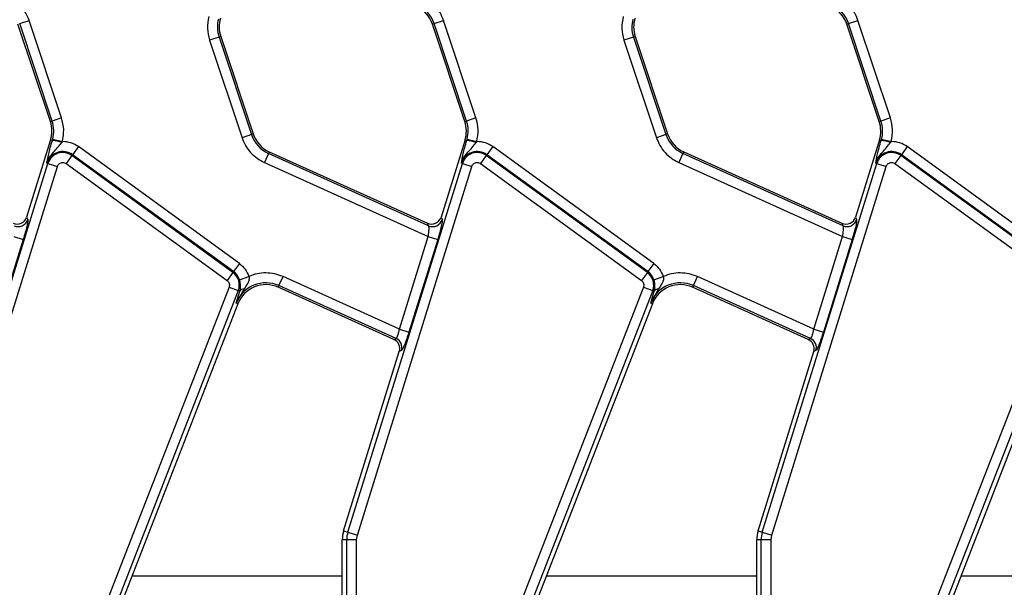
# Model space of a CAD drawing. Units: millimetres. Extents: x 8 to 418, y -29 to 291.
# Drawn here: x 93 to 112, y 156 to 168 of the extents above; entities that cross this region are included whole.
import ezdxf

# ---------------------------------------------------------------- set-up
doc = ezdxf.new("R2010")
doc.units = ezdxf.units.MM

msp = doc.modelspace()

# ---------------------------------------------------------------- linework, layer by layer
at = {"color": 7, "linetype": 'Continuous', "lineweight": 25}
for p, q in [((92.562022, 167.761807), (92.751083, 167.824673)), ((93.400774, 165.870812), (92.751083, 167.824673)), ((100.862022, 167.761807), (101.051083, 167.824673)), ((101.700774, 165.870812), (101.051083, 167.824673)), ((109.162022, 167.761807), (109.351083, 167.824673)), ((110.000774, 165.870812), (109.351083, 167.824673)), ((93.177058, 165.796423), (92.527367, 167.750284)), ((93.211713, 165.807946), (92.562022, 167.761807)), ((100.862022, 167.761807), (100.827367, 167.750284)), ((101.477058, 165.796423), (100.827367, 167.750284)), ((101.511713, 165.807946), (100.862022, 167.761807)), ((109.162022, 167.761807), (109.127367, 167.750284)), ((109.777058, 165.796423), (109.127367, 167.750284)), ((109.811713, 165.807946), (109.162022, 167.761807)), ((96.553951, 167.491), (96.36489, 167.428134)), ((96.36489, 167.428134), (97.014581, 165.474273)), ((96.588606, 167.502523), (96.553951, 167.491)), ((96.553951, 167.491), (97.203642, 165.537139)), ((96.588606, 167.502523), (97.238297, 165.548662)), ((104.853951, 167.491), (104.66489, 167.428134)), ((104.66489, 167.428134), (105.314581, 165.474273)), ((104.888606, 167.502523), (104.853951, 167.491)), ((104.853951, 167.491), (105.503642, 165.537139)), ((104.888606, 167.502523), (105.538297, 165.548662)), ((93.400774, 165.870812), (93.211713, 165.807946)), ((101.700774, 165.870812), (101.511713, 165.807946)), ((110.000774, 165.870812), (109.811713, 165.807946)), ((93.177058, 165.796423), (93.211713, 165.807946)), ((101.477058, 165.796423), (101.511713, 165.807946)), ((109.777058, 165.796423), (109.811713, 165.807946)), ((97.203642, 165.537139), (97.014581, 165.474273)), ((97.203642, 165.537139), (97.238297, 165.548662)), ((105.503642, 165.537139), (105.314581, 165.474273)), ((105.503642, 165.537139), (105.538297, 165.548662)), ((93.180731, 165.429211), (92.70074, 163.883092)), ((93.215753, 165.418338), (93.180731, 165.429211)), ((93.223714, 165.446805), (93.215753, 165.418338)), ((93.223714, 165.446805), (93.416532, 165.396629)), ((93.405333, 165.37779), (93.416532, 165.396629)), ((93.416532, 165.396629), (93.42469, 165.396692)), ((93.73667, 165.295323), (93.619561, 165.134136)), ((96.961886, 162.952067), (93.73667, 165.295323)), ((101.480731, 165.429211), (101.00074, 163.883092)), ((101.515753, 165.418338), (101.480731, 165.429211)), ((101.523714, 165.446805), (101.515753, 165.418338)), ((101.523714, 165.446805), (101.716532, 165.396629)), ((101.705333, 165.37779), (101.716532, 165.396629)), ((101.716532, 165.396629), (101.72469, 165.396692)), ((102.03667, 165.295323), (101.919561, 165.134136)), ((105.261886, 162.952067), (102.03667, 165.295323)), ((109.780731, 165.429211), (109.30074, 163.883092)), ((109.815753, 165.418338), (109.780731, 165.429211)), ((109.823714, 165.446805), (109.815753, 165.418338)), ((109.823714, 165.446805), (110.016532, 165.396629)), ((110.005333, 165.37779), (110.016532, 165.396629)), ((110.016532, 165.396629), (110.02469, 165.396692)), ((110.33667, 165.295323), (110.219561, 165.134136)), ((113.561886, 162.952067), (110.33667, 165.295323)), ((93.607483, 165.117512), (93.490373, 164.956325)), ((93.607483, 165.117512), (93.619561, 165.134136)), ((96.832699, 162.774256), (93.607483, 165.117512)), ((96.844776, 162.79088), (93.619561, 165.134136)), ((97.545667, 165.157872), (97.463664, 164.976291)), ((97.560698, 165.191156), (97.545667, 165.157872)), ((100.751084, 163.710292), (97.545667, 165.157872)), ((97.560698, 165.191156), (100.728457, 163.760583)), ((101.907483, 165.117512), (101.790373, 164.956325)), ((101.907483, 165.117512), (101.919561, 165.134136)), ((105.132699, 162.774256), (101.907483, 165.117512)), ((105.144776, 162.79088), (101.919561, 165.134136)), ((105.845667, 165.157872), (105.763664, 164.976291)), ((105.860698, 165.191156), (105.845667, 165.157872)), ((109.051084, 163.710292), (105.845667, 165.157872)), ((105.860698, 165.191156), (109.028457, 163.760583)), ((110.207483, 165.117512), (110.090373, 164.956325)), ((110.207483, 165.117512), (110.219561, 165.134136)), ((113.432699, 162.774256), (110.207483, 165.117512)), ((113.444776, 162.79088), (110.219561, 165.134136)), ((90.834341, 157.570923), (93.127687, 164.958123)), ((91.024621, 157.511851), (93.317967, 164.899051)), ((93.108063, 164.964215), (93.127687, 164.958123)), ((93.127687, 164.958123), (93.317967, 164.899051)), ((93.490373, 164.956325), (96.715589, 162.613068)), ((97.463664, 164.976291), (100.743377, 163.495159)), ((99.134341, 157.570923), (101.427687, 164.958123)), ((99.324621, 157.511851), (101.617967, 164.899051)), ((101.408063, 164.964215), (101.427687, 164.958123)), ((101.427687, 164.958123), (101.617967, 164.899051)), ((101.790373, 164.956325), (105.015589, 162.613068)), ((105.763664, 164.976291), (109.043377, 163.495159)), ((107.434341, 157.570923), (109.727687, 164.958123)), ((107.624621, 157.511851), (109.917967, 164.899051)), ((109.708063, 164.964215), (109.727687, 164.958123)), ((109.727687, 164.958123), (109.917967, 164.899051)), ((110.090373, 164.956325), (113.315589, 162.613068)), ((92.70074, 163.883092), (92.723367, 163.832801)), ((101.00074, 163.883092), (101.023367, 163.832801)), ((109.30074, 163.883092), (109.323367, 163.832801)), ((100.751084, 163.710292), (100.728457, 163.760583)), ((109.051084, 163.710292), (109.028457, 163.760583)), ((92.443377, 163.495159), (92.633657, 163.436087)), ((100.167237, 161.63933), (100.743377, 163.495159)), ((100.743377, 163.495159), (100.933657, 163.436087)), ((108.467237, 161.63933), (109.043377, 163.495159)), ((109.043377, 163.495159), (109.233657, 163.436087)), ((92.633657, 163.436087), (92.057518, 161.580258)), ((100.933657, 163.436087), (100.357518, 161.580258)), ((109.233657, 163.436087), (108.657518, 161.580258)), ((96.961886, 162.952067), (96.844776, 162.79088)), ((105.261886, 162.952067), (105.144776, 162.79088)), ((96.832699, 162.774256), (96.715589, 162.613068)), ((96.832699, 162.774256), (96.844776, 162.79088)), ((96.963756, 162.629493), (97.152368, 162.693694)), ((97.754414, 162.510357), (97.836417, 162.691938)), ((100.167237, 161.63933), (97.836417, 162.691938)), ((105.132699, 162.774256), (105.015589, 162.613068)), ((105.132699, 162.774256), (105.144776, 162.79088)), ((105.263756, 162.629493), (105.452368, 162.693694)), ((106.054414, 162.510357), (106.136417, 162.691938)), ((108.467237, 161.63933), (106.136417, 162.691938)), ((97.754414, 162.510357), (97.739383, 162.477073)), ((100.100857, 161.450693), (97.754414, 162.510357)), ((106.054414, 162.510357), (106.039383, 162.477073)), ((108.400857, 161.450693), (106.054414, 162.510357)), ((96.754048, 162.482143), (93.729665, 154.708953)), ((96.939728, 162.409899), (93.915345, 154.636709)), ((96.754048, 162.482143), (96.939728, 162.409899)), ((97.054569, 162.446395), (96.899233, 162.161052)), ((96.899233, 162.161052), (96.971686, 162.397465)), ((96.971686, 162.397465), (96.939728, 162.409899)), ((100.056409, 161.430695), (97.739383, 162.477073)), ((105.054048, 162.482143), (102.029665, 154.708953)), ((105.239728, 162.409899), (102.215345, 154.636709)), ((105.054048, 162.482143), (105.239728, 162.409899)), ((105.354569, 162.446395), (105.199233, 162.161052)), ((105.199233, 162.161052), (105.271686, 162.397465)), ((105.271686, 162.397465), (105.239728, 162.409899)), ((108.356409, 161.430695), (106.039383, 162.477073)), ((113.354048, 162.482143), (110.329665, 154.708953)), ((113.539728, 162.409899), (110.515345, 154.636709)), ((96.933268, 162.147809), (93.866655, 154.26608)), ((96.933268, 162.147809), (96.899233, 162.161052)), ((105.233268, 162.147809), (102.166655, 154.26608)), ((105.233268, 162.147809), (105.199233, 162.161052)), ((113.533268, 162.147809), (110.466655, 154.26608)), ((100.167237, 161.63933), (100.357518, 161.580258)), ((108.467237, 161.63933), (108.657518, 161.580258)), ((100.056409, 161.430695), (100.100857, 161.450693)), ((108.356409, 161.430695), (108.400857, 161.450693)), ((99.049329, 157.597315), (100.164686, 161.190041)), ((100.209135, 161.21004), (100.164686, 161.190041)), ((107.349329, 157.597315), (108.464686, 161.190041)), ((108.509135, 161.21004), (108.464686, 161.190041)), ((99.049329, 157.597315), (99.134341, 157.570923)), ((99.134341, 157.570923), (99.324621, 157.511851)), ((107.349329, 157.597315), (107.434341, 157.570923)), ((107.434341, 157.570923), (107.624621, 157.511851)), ((99.022351, 152.248712), (99.022351, 157.419421)), ((99.111365, 157.419421), (99.022351, 157.419421)), ((99.111365, 154.749473), (99.111365, 157.419421)), ((99.310604, 157.419421), (99.111365, 157.419421)), ((99.310604, 157.419421), (99.324621, 157.511851)), ((99.310604, 154.749473), (99.310604, 157.419421)), ((107.322351, 152.248712), (107.322351, 157.419421)), ((107.411365, 157.419421), (107.322351, 157.419421)), ((107.411365, 154.749473), (107.411365, 157.419421)), ((107.610604, 157.419421), (107.411365, 157.419421)), ((107.610604, 157.419421), (107.624621, 157.511851)), ((107.610604, 154.749473), (107.610604, 157.419421))]:
    msp.add_line(p, q, dxfattribs=at)
at = {"color": 1, "linetype": 'Continuous', "lineweight": 25}
for p, q in [((99.022351, 156.692425), (94.810694, 156.692425)), ((107.322351, 156.692425), (103.110694, 156.692425)), ((115.622351, 156.692425), (111.410694, 156.692425))]:
    msp.add_line(p, q, dxfattribs=at)
at = {"color": 7, "linetype": 'Continuous', "lineweight": 25}
for centre, radius, start, end in [((100.258018, 167.560966), 0.6, 18.3928188, 65.6958626), ((100.258018, 167.560966), 0.63652, 18.3928188, 65.6958626), ((108.558018, 167.560966), 0.6, 18.3928188, 65.6958626), ((108.558018, 167.560966), 0.63652, 18.3928188, 65.6958626), ((97.157955, 167.691841), 0.63652, 165.4137456, 198.3928188), ((97.157955, 167.691841), 0.6, 162.7531165, 198.3928188), ((105.457955, 167.691841), 0.63652, 165.4137456, 198.3928188), ((105.457955, 167.691841), 0.6, 162.7531165, 198.3928188), ((92.607709, 165.607105), 0.6, 342.7531165, 18.3928188), ((92.607709, 165.607105), 0.63652, 345.4137456, 18.3928188), ((100.907709, 165.607105), 0.6, 342.7531165, 18.3928188), ((100.907709, 165.607105), 0.63652, 345.4137456, 18.3928188), ((109.207709, 165.607105), 0.6, 342.7531165, 18.3928188), ((109.207709, 165.607105), 0.63652, 345.4137456, 18.3928188), ((97.807646, 165.73798), 0.63652, 198.3928188, 245.6958626), ((97.807646, 165.73798), 0.6, 198.3928188, 245.6958626), ((106.107646, 165.73798), 0.63652, 198.3928188, 245.6958626), ((106.107646, 165.73798), 0.6, 198.3928188, 245.6958626), ((93.169971, 164.740839), 0.679044, 69.7200092, 86.1340857), ((101.469971, 164.740839), 0.679044, 69.7200092, 86.1340857), ((109.769971, 164.740839), 0.679044, 69.7200092, 86.1340857), ((93.42469, 164.865919), 0.331534, 54, 162.7531165), ((93.42469, 164.865919), 0.310986, 54, 162.7531165), ((101.72469, 164.865919), 0.331534, 54, 162.7531165), ((101.72469, 164.865919), 0.310986, 54, 162.7531165), ((110.02469, 164.865919), 0.331534, 54, 162.7531165), ((110.02469, 164.865919), 0.310986, 54, 162.7531165), ((92.531946, 163.894409), 0.201091, 246.2895392, 342.1594399), ((100.831946, 163.894409), 0.201091, 246.2895392, 342.1594399), ((109.131946, 163.894409), 0.201091, 246.2895392, 342.1594399), ((96.649905, 162.522663), 0.310986, 338.7400497, 54), ((96.649905, 162.522663), 0.331534, 18.7978893, 54), ((104.949905, 162.522663), 0.310986, 338.7400497, 54), ((104.949905, 162.522663), 0.331534, 18.7978893, 54), ((97.492435, 161.930249), 0.63652, 65.6958626, 158.7400497), ((97.492435, 161.930249), 0.6, 65.6958626, 158.7400497), ((105.792435, 161.930249), 0.63652, 65.6958626, 158.7400497), ((105.792435, 161.930249), 0.6, 65.6958626, 158.7400497), ((97.064192, 162.335434), 0.111378, 94.9561778, 146.1557039), ((105.364192, 162.335434), 0.111378, 94.9561778, 146.1557039), ((100.016744, 161.268163), 0.200979, 343.1899679, 65.2590112), ((108.316744, 161.268163), 0.200979, 343.1899679, 65.2590112), ((99.622351, 157.419421), 0.6, 162.7531165, 180), ((99.622351, 157.419421), 0.510986, 162.7531165, 180), ((107.922351, 157.419421), 0.6, 162.7531165, 180), ((107.922351, 157.419421), 0.510986, 162.7531165, 180)]:
    msp.add_arc(centre, radius, start, end, dxfattribs=at)
for centre, major_axis, ratio, start_param, end_param in [((92.509515, 163.944264), (-0.082776, 0.183974), 0.991386187, 2.298903353, 3.984281954), ((100.809515, 163.944264), (-0.082776, 0.183974), 0.991386187, 2.298903353, 3.984281954), ((109.109515, 163.944264), (-0.082776, 0.183974), 0.991386187, 2.298903353, 3.984281954), ((99.97255, 161.248278), (0.183628, 0.08262), 0.993252167, 5.562731583, 7.003639031), ((108.27255, 161.248278), (0.183628, 0.08262), 0.993252167, 5.562731583, 7.003639031)]:
    msp.add_ellipse(centre, major_axis=major_axis, ratio=ratio, start_param=start_param, end_param=end_param, dxfattribs=at)
for points, knots in [([(92.751083, 167.824673), (92.729953, 167.877616), (92.687235, 167.984648), (92.582609, 168.124226), (92.454548, 168.242671), (92.352484, 168.296185), (92.302, 168.322655)], [0, 0, 0, 0, 0.247318461, 0.5, 0.752681539, 1, 1, 1, 1]), ([(101.051083, 167.824673), (101.029953, 167.877616), (100.987235, 167.984648), (100.882609, 168.124226), (100.754548, 168.242671), (100.652484, 168.296185), (100.602, 168.322655)], [0, 0, 0, 0, 0.2473184608, 0.5, 0.7526815392, 1, 1, 1, 1]), ([(109.351083, 167.824673), (109.329953, 167.877616), (109.287235, 167.984648), (109.182609, 168.124226), (109.054548, 168.242671), (108.952484, 168.296185), (108.902, 168.322655)], [0, 0, 0, 0, 0.247318461, 0.5, 0.752681539, 1, 1, 1, 1]), ([(97.014581, 165.474273), (97.035711, 165.421331), (97.078429, 165.314298), (97.183056, 165.17472), (97.311116, 165.056275), (97.41318, 165.002761), (97.463664, 164.976291)], [0, 0, 0, 0, 0.247318461, 0.5, 0.752681539, 1, 1, 1, 1]), ([(105.314581, 165.474273), (105.335711, 165.421331), (105.378429, 165.314298), (105.483056, 165.17472), (105.611116, 165.056275), (105.71318, 165.002761), (105.763664, 164.976291)], [0, 0, 0, 0, 0.247318461, 0.5, 0.752681539, 1, 1, 1, 1]), ([(93.108063, 164.964215), (93.117172, 165.019263), (93.130843, 165.10188), (93.173025, 165.272097), (93.201497, 165.369544), (93.215753, 165.418338)], [0, 0, 0, 0, 0.499226217, 0.749252138, 1, 1, 1, 1]), ([(93.108063, 164.964215), (93.123357, 165.004843), (93.153951, 165.086112), (93.267091, 165.211936), (93.350102, 165.311527), (93.405333, 165.37779)], [0, 0, 0, 0, 0.250677701, 0.501436665, 1, 1, 1, 1]), ([(101.408063, 164.964215), (101.417172, 165.019263), (101.430843, 165.10188), (101.473025, 165.272097), (101.501497, 165.369544), (101.515753, 165.418338)], [0, 0, 0, 0, 0.499226217, 0.749252138, 1, 1, 1, 1]), ([(101.408063, 164.964215), (101.423357, 165.004843), (101.453951, 165.086112), (101.567091, 165.211936), (101.650102, 165.311527), (101.705333, 165.37779)], [0, 0, 0, 0, 0.2506777007, 0.5014366649, 1, 1, 1, 1]), ([(109.708063, 164.964215), (109.717172, 165.019263), (109.730843, 165.10188), (109.773025, 165.272097), (109.801497, 165.369544), (109.815753, 165.418338)], [0, 0, 0, 0, 0.4992262166, 0.7492521383, 1, 1, 1, 1]), ([(109.708063, 164.964215), (109.723357, 165.004843), (109.753951, 165.086112), (109.867091, 165.211936), (109.950102, 165.311527), (110.005333, 165.37779)], [0, 0, 0, 0, 0.250677701, 0.501436665, 1, 1, 1, 1]), ([(93.317967, 164.899051), (93.322509, 164.910076), (93.33157, 164.93207), (93.357411, 164.957126), (93.389016, 164.974542), (93.41273, 164.976619), (93.42469, 164.977666)], [0, 0, 0, 0, 0.250589713, 0.499919579, 0.747792215, 1, 1, 1, 1]), ([(101.617967, 164.899051), (101.622509, 164.910076), (101.63157, 164.93207), (101.657411, 164.957126), (101.689016, 164.974542), (101.71273, 164.976619), (101.72469, 164.977666)], [0, 0, 0, 0, 0.250589713, 0.499919579, 0.747792215, 1, 1, 1, 1]), ([(109.917967, 164.899051), (109.922509, 164.910076), (109.93157, 164.93207), (109.957411, 164.957126), (109.989016, 164.974542), (110.01273, 164.976619), (110.02469, 164.977666)], [0, 0, 0, 0, 0.250589713, 0.499919579, 0.747792215, 1, 1, 1, 1]), ([(92.723367, 163.832801), (92.72442, 163.82228), (92.726606, 163.800431), (92.708261, 163.70545), (92.676291, 163.577957), (92.647521, 163.482222), (92.633657, 163.436087)], [0, 0, 0, 0, 0.240560292, 0.499565689, 0.758838253, 1, 1, 1, 1]), ([(100.743377, 163.495159), (100.747515, 163.519586), (100.751689, 163.54423), (100.754609, 163.569135), (100.755352, 163.575813), (100.757924, 163.600032), (100.761215, 163.644881), (100.76022, 163.691669), (100.753874, 163.704605), (100.751084, 163.710292)], [0, 0, 0, 0, 0.240867883, 0.243005903, 0.260802328, 0.311081059, 0.502144724, 0.781109259, 1, 1, 1, 1]), ([(101.023367, 163.832801), (101.02442, 163.82228), (101.026606, 163.800431), (101.008261, 163.70545), (100.976291, 163.577957), (100.947521, 163.482222), (100.933657, 163.436087)], [0, 0, 0, 0, 0.240560292, 0.499565689, 0.758838253, 1, 1, 1, 1]), ([(109.043377, 163.495159), (109.047515, 163.519586), (109.051689, 163.54423), (109.054609, 163.569135), (109.055352, 163.575813), (109.057924, 163.600032), (109.061215, 163.644881), (109.06022, 163.691669), (109.053874, 163.704605), (109.051084, 163.710292)], [0, 0, 0, 0, 0.240867883, 0.243005905, 0.260802335, 0.311081068, 0.502144724, 0.781109259, 1, 1, 1, 1]), ([(109.323367, 163.832801), (109.32442, 163.82228), (109.326606, 163.800431), (109.308261, 163.70545), (109.276291, 163.577957), (109.247521, 163.482222), (109.233657, 163.436087)], [0, 0, 0, 0, 0.240560292, 0.499565689, 0.758838253, 1, 1, 1, 1]), ([(97.152368, 162.693694), (97.15421, 162.682852), (97.157968, 162.660736), (97.152745, 162.613699), (97.122608, 162.538635), (97.081424, 162.482803), (97.054569, 162.446395)], [0, 0, 0, 0, 0.1147521035, 0.23408016, 0.5005542669, 1, 1, 1, 1]), ([(105.452368, 162.693694), (105.45421, 162.682852), (105.457968, 162.660736), (105.452745, 162.613699), (105.422608, 162.538635), (105.381424, 162.482803), (105.354569, 162.446395)], [0, 0, 0, 0, 0.114752103, 0.23408016, 0.500554267, 1, 1, 1, 1]), ([(96.715589, 162.613068), (96.72486, 162.604924), (96.743357, 162.588676), (96.758728, 162.554711), (96.764331, 162.517754), (96.757495, 162.494082), (96.754048, 162.482143)], [0, 0, 0, 0, 0.250579498, 0.499913048, 0.74778763, 1, 1, 1, 1]), ([(96.971686, 162.397465), (96.974276, 162.407751), (96.982261, 162.439464), (96.987173, 162.491497), (96.983079, 162.551755), (96.973787, 162.597534), (96.967044, 162.619016), (96.963756, 162.629493)], [0, 0, 0, 0, 0.161893545, 0.499120703, 0.768561429, 0.887118969, 1, 1, 1, 1]), ([(105.015589, 162.613068), (105.02486, 162.604924), (105.043357, 162.588676), (105.058728, 162.554711), (105.064331, 162.517754), (105.057495, 162.494082), (105.054048, 162.482143)], [0, 0, 0, 0, 0.250579498, 0.499913048, 0.74778763, 1, 1, 1, 1]), ([(105.271686, 162.397465), (105.274276, 162.407751), (105.282261, 162.439464), (105.287173, 162.491497), (105.283079, 162.551755), (105.273787, 162.597534), (105.267044, 162.619016), (105.263756, 162.629493)], [0, 0, 0, 0, 0.161892329, 0.49912068, 0.768561124, 0.887118736, 1, 1, 1, 1]), ([(100.100857, 161.450693), (100.105694, 161.45385), (100.115248, 161.460085), (100.133569, 161.502926), (100.15191, 161.564258), (100.161968, 161.613521), (100.167237, 161.63933)], [0, 0, 0, 0, 0.251673564, 0.497093511, 0.736522082, 1, 1, 1, 1]), ([(100.357518, 161.580258), (100.34287, 161.534542), (100.312566, 161.439962), (100.267098, 161.318027), (100.229125, 161.231744), (100.215643, 161.217106), (100.209135, 161.21004)], [0, 0, 0, 0, 0.242037437, 0.500738174, 0.758983143, 1, 1, 1, 1]), ([(108.400857, 161.450693), (108.405694, 161.45385), (108.415248, 161.460085), (108.433569, 161.502926), (108.45191, 161.564258), (108.461968, 161.613521), (108.467237, 161.63933)], [0, 0, 0, 0, 0.251673564, 0.497093511, 0.736522083, 1, 1, 1, 1]), ([(108.657518, 161.580258), (108.64287, 161.534542), (108.612566, 161.439962), (108.567098, 161.318027), (108.529125, 161.231744), (108.515643, 161.217106), (108.509135, 161.21004)], [0, 0, 0, 0, 0.242037437, 0.500738174, 0.758983143, 1, 1, 1, 1])]:
    msp.add_open_spline(points, degree=3, knots=knots, dxfattribs=at)
for points in [[(96.349133, 167.902317), (96.334582, 167.822715), (96.30548, 167.663513), (96.345087, 167.506594), (96.36489, 167.428134)], [(104.649133, 167.902317), (104.634582, 167.822715), (104.60548, 167.663513), (104.645087, 167.506594), (104.66489, 167.428134)], [(93.416532, 165.396629), (93.431083, 165.476231), (93.460185, 165.635433), (93.420578, 165.792352), (93.400774, 165.870812)], [(101.716532, 165.396629), (101.731083, 165.476231), (101.760185, 165.635433), (101.720578, 165.792352), (101.700774, 165.870812)], [(110.016532, 165.396629), (110.031083, 165.476231), (110.060185, 165.635433), (110.020578, 165.792352), (110.000774, 165.870812)], [(93.73667, 165.295323), (93.688687, 165.324571), (93.592722, 165.383067), (93.4807, 165.392151), (93.42469, 165.396692)], [(102.03667, 165.295323), (101.988687, 165.324571), (101.892722, 165.383067), (101.7807, 165.392151), (101.72469, 165.396692)], [(110.33667, 165.295323), (110.288687, 165.324571), (110.192722, 165.383067), (110.0807, 165.392151), (110.02469, 165.396692)], [(93.42469, 164.977666), (93.436494, 164.976745), (93.460101, 164.974903), (93.480283, 164.962517), (93.490373, 164.956325)], [(101.72469, 164.977666), (101.736494, 164.976745), (101.760101, 164.974903), (101.780283, 164.962517), (101.790373, 164.956325)], [(110.02469, 164.977666), (110.036494, 164.976745), (110.060101, 164.974903), (110.080283, 164.962517), (110.090373, 164.956325)], [(96.961886, 162.952067), (97.003633, 162.916378), (97.087127, 162.844998), (97.130621, 162.744129), (97.152368, 162.693694)], [(105.261886, 162.952067), (105.303633, 162.916378), (105.387127, 162.844998), (105.430621, 162.744129), (105.452368, 162.693694)], [(97.492435, 162.766009), (97.433856, 162.762896), (97.316698, 162.75667), (97.207145, 162.714686), (97.152368, 162.693694)], [(97.836417, 162.691938), (97.781058, 162.713437), (97.670339, 162.756435), (97.551736, 162.762818), (97.492435, 162.766009)], [(105.792435, 162.766009), (105.733856, 162.762896), (105.616698, 162.75667), (105.507145, 162.714686), (105.452368, 162.693694)], [(106.136417, 162.691938), (106.081058, 162.713437), (105.970339, 162.756435), (105.851736, 162.762818), (105.792435, 162.766009)]]:
    msp.add_open_spline(points, degree=3, dxfattribs=at)

doc.saveas('drawing.dxf')
